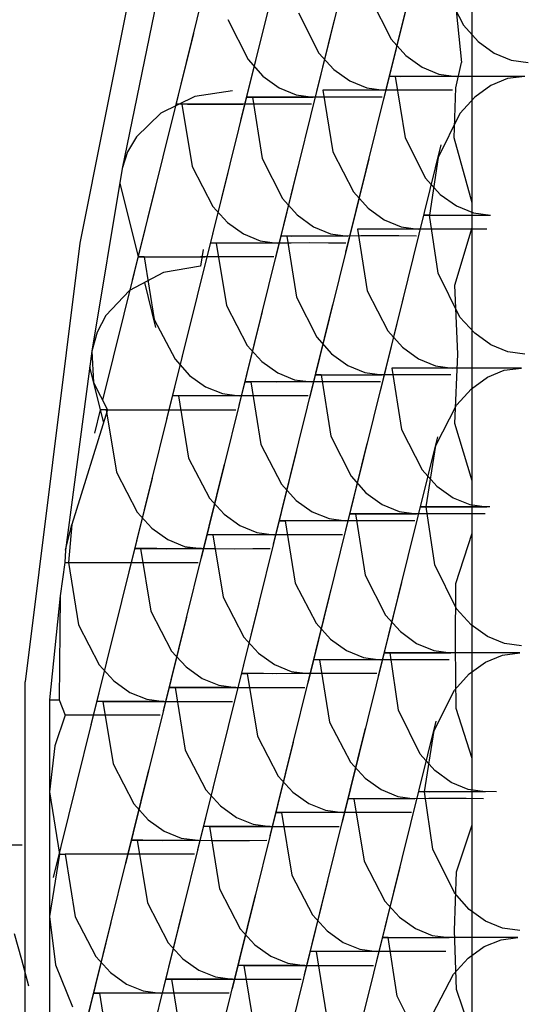
# Model space of a CAD drawing. Extents: x -231 to 38, y -57 to 170.
# Drawn here: x -121 to -121, y 52 to 52 of the extents above; entities that cross this region are included whole.
import ezdxf

# ---------------------------------------------------------------- set-up
doc = ezdxf.new("R2010")
doc.units = 0
doc.header["$MEASUREMENT"] = 0
doc.layers.add('TFR-TRI', color=7, linetype='CONTINUOUS')

msp = doc.modelspace()

# ---------------------------------------------------------------- linework, layer by layer
at = {"layer": 'TFR-TRI', "color": 3, "linetype": 'CONTINUOUS'}
for p, q in [((-120.6237, 52.01078), (-120.63589, 51.96145)), ((-120.68141, 52.00923), (-120.69668, 51.93266)), ((-120.63815, 52.00801), (-120.65036, 51.95867)), ((-120.66673, 52.00385), (-120.6786, 51.95582)), ((-120.65261, 52.00521), (-120.66449, 51.95724)), ((-120.6181, 51.94071), (-120.6181, 51.9967)), ((-120.62399, 51.98435), (-120.61987, 51.9763)), ((-120.62179, 51.98348), (-120.62024, 51.96887)), ((-120.68133, 51.98107), (-120.68818, 51.94758)), ((-120.63127, 51.98016), (-120.64347, 51.93083)), ((-120.63845, 51.98158), (-120.63433, 51.97352)), ((-120.65292, 51.97878), (-120.6488, 51.97073)), ((-120.65983, 51.97601), (-120.67172, 51.92797)), ((-120.66706, 51.97747), (-120.66299, 51.96945)), ((-120.64573, 51.97738), (-120.65759, 51.92941)), ((-120.61987, 51.9763), (-120.61694, 51.97303)), ((-120.67395, 51.97463), (-120.68618, 51.9252)), ((-120.63433, 51.97352), (-120.6314, 51.97025)), ((-120.61694, 51.97303), (-120.6137, 51.97071)), ((-120.6488, 51.97073), (-120.64585, 51.96746)), ((-120.6314, 51.97025), (-120.62817, 51.96792)), ((-120.6137, 51.97071), (-120.61032, 51.96932)), ((-120.66299, 51.96945), (-120.66005, 51.96614)), ((-120.62141, 51.9638), (-120.62024, 51.96887)), ((-120.61032, 51.96932), (-120.6069, 51.96887)), ((-120.66005, 51.96614), (-120.6568, 51.96377)), ((-120.64585, 51.96746), (-120.64262, 51.96514)), ((-120.63354, 51.96607), (-120.63461, 51.96609)), ((-120.63461, 51.96609), (-120.63249, 51.96607)), ((-120.63354, 51.96607), (-120.63157, 51.95373)), ((-120.62852, 51.96606), (-120.63354, 51.96607)), ((-120.63249, 51.96607), (-120.63035, 51.96609)), ((-120.63035, 51.96609), (-120.6277, 51.96609)), ((-120.6224, 51.96607), (-120.62852, 51.96606)), ((-120.62817, 51.96792), (-120.62478, 51.96653)), ((-120.6277, 51.96609), (-120.62466, 51.96609)), ((-120.62478, 51.96653), (-120.62136, 51.96607)), ((-120.62466, 51.96609), (-120.62136, 51.96607)), ((-120.61863, 51.96607), (-120.6224, 51.96607)), ((-120.61486, 51.96607), (-120.61863, 51.96607)), ((-120.61116, 51.96607), (-120.61486, 51.96607)), ((-120.60759, 51.96607), (-120.61116, 51.96607)), ((-120.60759, 51.96607), (-120.61103, 51.96562)), ((-120.64262, 51.96514), (-120.63923, 51.96375)), ((-120.61441, 51.96424), (-120.61761, 51.96192)), ((-120.61103, 51.96562), (-120.61441, 51.96424)), ((-120.66609, 51.96319), (-120.67364, 51.96202)), ((-120.6568, 51.96377), (-120.65338, 51.96237)), ((-120.65338, 51.96237), (-120.64993, 51.96191)), ((-120.64801, 51.9633), (-120.64602, 51.95095)), ((-120.64299, 51.96328), (-120.64801, 51.9633)), ((-120.63687, 51.9633), (-120.64299, 51.96328)), ((-120.63923, 51.96375), (-120.63581, 51.9633)), ((-120.63308, 51.9633), (-120.63687, 51.9633)), ((-120.62931, 51.9633), (-120.63308, 51.9633)), ((-120.62561, 51.9633), (-120.62931, 51.9633)), ((-120.62205, 51.9633), (-120.62561, 51.9633)), ((-120.62176, 51.95378), (-120.62141, 51.9638)), ((-120.67364, 51.96202), (-120.68046, 51.95869)), ((-120.67624, 51.9605), (-120.67729, 51.96054)), ((-120.67729, 51.96054), (-120.67514, 51.9605)), ((-120.67624, 51.9605), (-120.67421, 51.94798)), ((-120.67111, 51.96049), (-120.67624, 51.9605)), ((-120.67514, 51.9605), (-120.673, 51.96052)), ((-120.673, 51.96052), (-120.67036, 51.96052)), ((-120.66497, 51.9605), (-120.67111, 51.96049)), ((-120.67036, 51.96052), (-120.66732, 51.96052)), ((-120.66732, 51.96052), (-120.66404, 51.9605)), ((-120.66125, 51.96052), (-120.66497, 51.9605)), ((-120.66212, 51.96191), (-120.6632, 51.96192)), ((-120.6632, 51.96192), (-120.66113, 51.96191)), ((-120.66212, 51.96191), (-120.66017, 51.94964)), ((-120.65713, 51.96189), (-120.66212, 51.96191)), ((-120.65748, 51.96052), (-120.66125, 51.96052)), ((-120.66113, 51.96191), (-120.65899, 51.96191)), ((-120.65899, 51.96191), (-120.65632, 51.96192)), ((-120.65377, 51.96052), (-120.65748, 51.96052)), ((-120.65109, 51.96191), (-120.65713, 51.96189)), ((-120.65632, 51.96192), (-120.65326, 51.96191)), ((-120.65028, 51.9605), (-120.65377, 51.96052)), ((-120.65326, 51.96191), (-120.64994, 51.96191)), ((-120.64732, 51.96191), (-120.65109, 51.96191)), ((-120.64347, 51.96192), (-120.64732, 51.96191)), ((-120.63972, 51.96191), (-120.64347, 51.96192)), ((-120.63617, 51.96191), (-120.63972, 51.96191)), ((-120.61761, 51.96192), (-120.62057, 51.95863)), ((-120.68046, 51.95869), (-120.68536, 51.95394)), ((-120.62057, 51.95863), (-120.62494, 51.94984)), ((-120.68536, 51.95394), (-120.68713, 51.95094)), ((-120.62439, 51.95233), (-120.63658, 51.90299)), ((-120.63157, 51.95373), (-120.62745, 51.94567)), ((-120.6181, 51.94071), (-120.62176, 51.95378)), ((-120.68713, 51.95094), (-120.68818, 51.94758)), ((-120.64602, 51.95095), (-120.64192, 51.9429)), ((-120.66017, 51.94964), (-120.65611, 51.94161)), ((-120.63884, 51.94953), (-120.65071, 51.90156)), ((-120.62494, 51.94984), (-120.62666, 51.93824)), ((-120.68818, 51.94758), (-120.69429, 51.91099)), ((-120.66706, 51.9468), (-120.67929, 51.89736)), ((-120.67421, 51.94798), (-120.67006, 51.93998)), ((-120.65295, 51.94818), (-120.66484, 51.90014)), ((-120.68867, 51.94467), (-120.68502, 51.9299)), ((-120.62745, 51.94567), (-120.62451, 51.94241)), ((-120.68153, 51.94401), (-120.69212, 51.90119)), ((-120.64192, 51.9429), (-120.63897, 51.93963)), ((-120.62451, 51.94241), (-120.62129, 51.94009)), ((-120.65611, 51.94161), (-120.65316, 51.9383)), ((-120.6181, 51.93577), (-120.6181, 51.94071)), ((-120.67006, 51.93998), (-120.66713, 51.93678)), ((-120.63897, 51.93963), (-120.63574, 51.9373)), ((-120.62129, 51.94009), (-120.61789, 51.9387)), ((-120.61789, 51.9387), (-120.61447, 51.93824)), ((-120.66713, 51.93678), (-120.66392, 51.93449)), ((-120.65316, 51.9383), (-120.6499, 51.93594)), ((-120.63574, 51.9373), (-120.63235, 51.93591)), ((-120.62666, 51.93824), (-120.62773, 51.93826)), ((-120.62773, 51.93826), (-120.62561, 51.93824)), ((-120.62492, 51.92663), (-120.62666, 51.93824)), ((-120.62561, 51.93824), (-120.62347, 51.93824)), ((-120.62347, 51.93824), (-120.62082, 51.93826)), ((-120.62082, 51.93826), (-120.61778, 51.93824)), ((-120.61778, 51.93824), (-120.61448, 51.93824)), ((-120.66392, 51.93449), (-120.66056, 51.93313)), ((-120.6499, 51.93594), (-120.6465, 51.93453)), ((-120.6465, 51.93453), (-120.64305, 51.93406)), ((-120.64112, 51.93545), (-120.63914, 51.92311)), ((-120.63609, 51.93545), (-120.64112, 51.93545)), ((-120.62999, 51.93545), (-120.63609, 51.93545)), ((-120.63235, 51.93591), (-120.62893, 51.93545)), ((-120.6262, 51.93545), (-120.62999, 51.93545)), ((-120.62243, 51.93545), (-120.6262, 51.93545)), ((-120.61872, 51.93545), (-120.62243, 51.93545)), ((-120.62159, 51.92419), (-120.6181, 51.93577)), ((-120.61517, 51.93545), (-120.61872, 51.93545)), ((-120.6181, 51.88503), (-120.6181, 51.93577)), ((-120.69668, 51.93266), (-120.70761, 51.84475)), ((-120.66824, 51.93267), (-120.67042, 51.93269)), ((-120.67042, 51.93269), (-120.66935, 51.93267)), ((-120.66935, 51.93267), (-120.66731, 51.92015)), ((-120.66421, 51.93266), (-120.66935, 51.93267)), ((-120.66612, 51.93267), (-120.66824, 51.93267)), ((-120.66348, 51.93266), (-120.66612, 51.93267)), ((-120.65809, 51.93267), (-120.66421, 51.93266)), ((-120.66044, 51.93267), (-120.66348, 51.93266)), ((-120.66056, 51.93313), (-120.65716, 51.93267)), ((-120.65716, 51.93267), (-120.66044, 51.93267)), ((-120.65437, 51.93267), (-120.65809, 51.93267)), ((-120.65524, 51.93406), (-120.65631, 51.93408)), ((-120.65631, 51.93408), (-120.65425, 51.93406)), ((-120.65524, 51.93406), (-120.65329, 51.92181)), ((-120.65025, 51.93405), (-120.65524, 51.93406)), ((-120.6506, 51.93269), (-120.65437, 51.93267)), ((-120.65425, 51.93406), (-120.65211, 51.93408)), ((-120.65211, 51.93408), (-120.64944, 51.93408)), ((-120.64689, 51.93267), (-120.6506, 51.93269)), ((-120.64419, 51.93406), (-120.65025, 51.93405)), ((-120.64944, 51.93408), (-120.64637, 51.93408)), ((-120.6434, 51.93267), (-120.64689, 51.93267)), ((-120.64637, 51.93408), (-120.64305, 51.93406)), ((-120.64042, 51.93408), (-120.64419, 51.93406)), ((-120.63659, 51.93408), (-120.64042, 51.93408)), ((-120.63284, 51.93408), (-120.63659, 51.93408)), ((-120.62928, 51.93406), (-120.63284, 51.93408)), ((-120.67198, 51.93134), (-120.67254, 51.92802)), ((-120.68382, 51.9299), (-120.68486, 51.92991)), ((-120.68486, 51.92991), (-120.6827, 51.9299)), ((-120.68382, 51.9299), (-120.68177, 51.91735)), ((-120.67868, 51.92986), (-120.68382, 51.9299)), ((-120.6827, 51.9299), (-120.68057, 51.9299)), ((-120.68057, 51.9299), (-120.67793, 51.9299)), ((-120.67254, 51.9299), (-120.67868, 51.92986)), ((-120.67793, 51.9299), (-120.67491, 51.9299)), ((-120.67491, 51.9299), (-120.67163, 51.9299)), ((-120.66883, 51.9299), (-120.67254, 51.9299)), ((-120.66505, 51.9299), (-120.66883, 51.9299)), ((-120.66136, 51.9299), (-120.66505, 51.9299)), ((-120.65785, 51.9299), (-120.66136, 51.9299)), ((-120.67993, 51.92678), (-120.68675, 51.92317)), ((-120.67254, 51.92802), (-120.67993, 51.92678)), ((-120.62057, 51.91784), (-120.62492, 51.92663)), ((-120.68374, 51.92475), (-120.68153, 51.91577)), ((-120.68675, 51.92317), (-120.69146, 51.91815)), ((-120.63914, 51.92311), (-120.63502, 51.91505)), ((-120.62097, 51.91039), (-120.62159, 51.92419)), ((-120.65329, 51.92181), (-120.64923, 51.91378)), ((-120.63195, 51.9217), (-120.64383, 51.87373)), ((-120.66018, 51.91895), (-120.67241, 51.86952)), ((-120.66731, 51.92015), (-120.66317, 51.91215)), ((-120.64607, 51.92034), (-120.65794, 51.87231)), ((-120.69146, 51.91815), (-120.69323, 51.9148)), ((-120.68177, 51.91735), (-120.67762, 51.90936)), ((-120.61763, 51.91458), (-120.62057, 51.91784)), ((-120.69323, 51.9148), (-120.69429, 51.91099)), ((-120.67463, 51.91618), (-120.68687, 51.86674)), ((-120.63502, 51.91505), (-120.63209, 51.9118)), ((-120.64923, 51.91378), (-120.64627, 51.91046)), ((-120.61439, 51.91224), (-120.61763, 51.91458)), ((-120.69429, 51.91099), (-120.69957, 51.87112)), ((-120.69429, 51.91099), (-120.69394, 51.9047)), ((-120.66317, 51.91215), (-120.66024, 51.90895)), ((-120.63209, 51.9118), (-120.62886, 51.90946)), ((-120.611, 51.91085), (-120.61439, 51.91224)), ((-120.60759, 51.91039), (-120.611, 51.91085)), ((-120.67762, 51.90936), (-120.67471, 51.90615)), ((-120.66024, 51.90895), (-120.65704, 51.90666)), ((-120.64627, 51.91046), (-120.64302, 51.90811)), ((-120.62886, 51.90946), (-120.62547, 51.90808)), ((-120.62158, 51.89648), (-120.62097, 51.91039)), ((-120.69471, 51.90782), (-120.69194, 51.89662)), ((-120.64302, 51.90811), (-120.6396, 51.90669)), ((-120.63424, 51.90762), (-120.63226, 51.89527)), ((-120.62921, 51.9076), (-120.63424, 51.90762)), ((-120.62309, 51.90762), (-120.62921, 51.9076)), ((-120.62547, 51.90808), (-120.62205, 51.90762)), ((-120.61932, 51.90762), (-120.62309, 51.90762)), ((-120.61555, 51.90762), (-120.61932, 51.90762)), ((-120.61184, 51.90762), (-120.61555, 51.90762)), ((-120.61509, 51.90577), (-120.61172, 51.90716)), ((-120.60827, 51.90762), (-120.61184, 51.90762)), ((-120.61172, 51.90716), (-120.60827, 51.90762)), ((-120.67471, 51.90615), (-120.67149, 51.90386)), ((-120.66136, 51.90484), (-120.66354, 51.90486)), ((-120.66354, 51.90486), (-120.66247, 51.90484)), ((-120.66247, 51.90484), (-120.66043, 51.8923)), ((-120.65733, 51.90481), (-120.66247, 51.90484)), ((-120.65924, 51.90483), (-120.66136, 51.90484)), ((-120.65658, 51.90483), (-120.65924, 51.90483)), ((-120.65121, 51.90484), (-120.65733, 51.90481)), ((-120.65704, 51.90666), (-120.65367, 51.90528)), ((-120.65356, 51.90483), (-120.65658, 51.90483)), ((-120.65367, 51.90528), (-120.65028, 51.90484)), ((-120.65028, 51.90484), (-120.65356, 51.90483)), ((-120.64749, 51.90484), (-120.65121, 51.90484)), ((-120.64836, 51.90623), (-120.64943, 51.90624)), ((-120.64943, 51.90624), (-120.64737, 51.90623)), ((-120.64836, 51.90623), (-120.6464, 51.89396)), ((-120.64337, 51.90621), (-120.64836, 51.90623)), ((-120.6437, 51.90484), (-120.64749, 51.90484)), ((-120.64737, 51.90623), (-120.64523, 51.90623)), ((-120.64523, 51.90623), (-120.64256, 51.90624)), ((-120.64001, 51.90484), (-120.6437, 51.90484)), ((-120.63731, 51.90623), (-120.64337, 51.90621)), ((-120.64256, 51.90624), (-120.63949, 51.90623)), ((-120.6365, 51.90484), (-120.64001, 51.90484)), ((-120.6396, 51.90669), (-120.63617, 51.90623)), ((-120.63949, 51.90623), (-120.63617, 51.90623)), ((-120.63354, 51.90623), (-120.63731, 51.90623)), ((-120.62971, 51.90624), (-120.63354, 51.90623)), ((-120.62594, 51.90623), (-120.62971, 51.90624)), ((-120.62239, 51.90623), (-120.62594, 51.90623)), ((-120.6183, 51.90347), (-120.61509, 51.90577)), ((-120.69394, 51.9047), (-120.69111, 51.89927)), ((-120.67149, 51.90386), (-120.66813, 51.90251)), ((-120.62126, 51.90017), (-120.6183, 51.90347)), ((-120.67582, 51.90205), (-120.67799, 51.90208)), ((-120.67799, 51.90208), (-120.67692, 51.90205)), ((-120.67692, 51.90205), (-120.67489, 51.88952)), ((-120.67179, 51.90203), (-120.67692, 51.90205)), ((-120.67369, 51.90205), (-120.67582, 51.90205)), ((-120.67105, 51.90203), (-120.67369, 51.90205)), ((-120.66566, 51.90205), (-120.67179, 51.90203)), ((-120.66803, 51.90205), (-120.67105, 51.90203)), ((-120.66813, 51.90251), (-120.66475, 51.90205)), ((-120.66475, 51.90205), (-120.66803, 51.90205)), ((-120.66195, 51.90206), (-120.66566, 51.90205)), ((-120.65817, 51.90206), (-120.66195, 51.90206)), ((-120.65448, 51.90206), (-120.65817, 51.90206)), ((-120.65097, 51.90205), (-120.65448, 51.90206)), ((-120.69111, 51.89927), (-120.69824, 51.87626)), ((-120.69259, 51.89927), (-120.69375, 51.89457)), ((-120.69111, 51.89927), (-120.69256, 51.89929)), ((-120.69256, 51.89929), (-120.69139, 51.89927)), ((-120.69139, 51.89927), (-120.68624, 51.89924)), ((-120.69139, 51.89927), (-120.68934, 51.88673)), ((-120.68624, 51.89924), (-120.68013, 51.89927)), ((-120.68013, 51.89927), (-120.6764, 51.89926)), ((-120.6764, 51.89926), (-120.67263, 51.89926)), ((-120.67263, 51.89926), (-120.66893, 51.89926)), ((-120.66893, 51.89926), (-120.66543, 51.89927)), ((-120.62538, 51.89211), (-120.62126, 51.90017)), ((-120.63226, 51.89527), (-120.62814, 51.88722)), ((-120.6181, 51.88503), (-120.62158, 51.89648)), ((-120.6464, 51.89396), (-120.64233, 51.88593)), ((-120.62507, 51.89385), (-120.63694, 51.84588)), ((-120.65329, 51.89112), (-120.66552, 51.84168)), ((-120.66043, 51.8923), (-120.65628, 51.88432)), ((-120.63919, 51.8925), (-120.65106, 51.84446)), ((-120.62735, 51.87979), (-120.62538, 51.89211)), ((-120.67489, 51.88952), (-120.67074, 51.88153)), ((-120.66775, 51.88833), (-120.67997, 51.83889)), ((-120.62814, 51.88722), (-120.62519, 51.88395)), ((-120.68222, 51.88555), (-120.69444, 51.83611)), ((-120.68934, 51.88673), (-120.68521, 51.87875)), ((-120.64233, 51.88593), (-120.63939, 51.88262)), ((-120.65628, 51.88432), (-120.65336, 51.8811)), ((-120.62519, 51.88395), (-120.62197, 51.88162)), ((-120.6181, 51.87452), (-120.6181, 51.88503)), ((-120.67074, 51.88153), (-120.66781, 51.87832)), ((-120.63939, 51.88262), (-120.63614, 51.88026)), ((-120.62197, 51.88162), (-120.61859, 51.88024)), ((-120.65336, 51.8811), (-120.65016, 51.87881)), ((-120.63614, 51.88026), (-120.63272, 51.87885)), ((-120.62735, 51.87979), (-120.62841, 51.8798)), ((-120.62841, 51.8798), (-120.62629, 51.87979)), ((-120.62561, 51.86816), (-120.62735, 51.87979)), ((-120.62208, 51.87979), (-120.62735, 51.87979)), ((-120.62629, 51.87979), (-120.62416, 51.87979)), ((-120.62416, 51.87979), (-120.6215, 51.87979)), ((-120.61457, 51.87979), (-120.62208, 51.87979)), ((-120.6215, 51.87979), (-120.61847, 51.87979)), ((-120.61859, 51.88024), (-120.61517, 51.87979)), ((-120.61847, 51.87979), (-120.61517, 51.87979)), ((-120.68521, 51.87875), (-120.68228, 51.87553)), ((-120.66781, 51.87832), (-120.66461, 51.87603)), ((-120.65016, 51.87881), (-120.64679, 51.87745)), ((-120.64679, 51.87745), (-120.6434, 51.87699)), ((-120.64146, 51.87838), (-120.64254, 51.8784)), ((-120.64254, 51.8784), (-120.64047, 51.87838)), ((-120.64146, 51.87838), (-120.63952, 51.86613)), ((-120.63649, 51.87837), (-120.64146, 51.87838)), ((-120.64047, 51.87838), (-120.63833, 51.8784)), ((-120.63833, 51.8784), (-120.63566, 51.8784)), ((-120.63043, 51.87838), (-120.63649, 51.87837)), ((-120.63566, 51.8784), (-120.63261, 51.8784)), ((-120.63272, 51.87885), (-120.62928, 51.87838)), ((-120.63261, 51.8784), (-120.62928, 51.87838)), ((-120.62666, 51.8784), (-120.63043, 51.87838)), ((-120.62281, 51.8784), (-120.62666, 51.8784)), ((-120.61906, 51.8784), (-120.62281, 51.8784)), ((-120.61551, 51.87838), (-120.61906, 51.8784)), ((-120.69957, 51.87112), (-120.69824, 51.87626)), ((-120.69824, 51.87626), (-120.69896, 51.86865)), ((-120.68228, 51.87553), (-120.67907, 51.87324)), ((-120.66461, 51.87603), (-120.66125, 51.87466)), ((-120.65448, 51.87699), (-120.65664, 51.87702)), ((-120.65664, 51.87702), (-120.65557, 51.87699)), ((-120.65557, 51.87699), (-120.65355, 51.86447)), ((-120.65045, 51.87698), (-120.65557, 51.87699)), ((-120.65234, 51.87699), (-120.65448, 51.87699)), ((-120.6497, 51.87698), (-120.65234, 51.87699)), ((-120.64431, 51.87699), (-120.65045, 51.87698)), ((-120.64668, 51.87699), (-120.6497, 51.87698)), ((-120.6434, 51.87699), (-120.64668, 51.87699)), ((-120.64061, 51.87701), (-120.64431, 51.87699)), ((-120.63682, 51.87701), (-120.64061, 51.87701)), ((-120.63313, 51.87701), (-120.63682, 51.87701)), ((-120.62962, 51.87699), (-120.63313, 51.87701)), ((-120.67907, 51.87324), (-120.6757, 51.87188)), ((-120.66893, 51.87422), (-120.67111, 51.87423)), ((-120.67111, 51.87423), (-120.67004, 51.87422)), ((-120.67004, 51.87422), (-120.668, 51.86167)), ((-120.66491, 51.87419), (-120.67004, 51.87422)), ((-120.66681, 51.8742), (-120.66893, 51.87422)), ((-120.66417, 51.8742), (-120.66681, 51.8742)), ((-120.65878, 51.87422), (-120.66491, 51.87419)), ((-120.66113, 51.8742), (-120.66417, 51.8742)), ((-120.66125, 51.87466), (-120.65785, 51.87422)), ((-120.65785, 51.87422), (-120.66113, 51.8742)), ((-120.65506, 51.87422), (-120.65878, 51.87422)), ((-120.65129, 51.87422), (-120.65506, 51.87422)), ((-120.64758, 51.87422), (-120.65129, 51.87422)), ((-120.64408, 51.87422), (-120.64758, 51.87422)), ((-120.62138, 51.86444), (-120.6181, 51.87452)), ((-120.6181, 51.82936), (-120.6181, 51.87452)), ((-120.68339, 51.87142), (-120.68557, 51.87145)), ((-120.68557, 51.87145), (-120.68451, 51.87142)), ((-120.68451, 51.87142), (-120.67935, 51.87139)), ((-120.68451, 51.87142), (-120.68246, 51.8589)), ((-120.68127, 51.87142), (-120.68339, 51.87142)), ((-120.67862, 51.87141), (-120.68127, 51.87142)), ((-120.67935, 51.87139), (-120.67324, 51.87142)), ((-120.67559, 51.87142), (-120.67862, 51.87141)), ((-120.6757, 51.87188), (-120.67231, 51.87142)), ((-120.67231, 51.87142), (-120.67559, 51.87142)), ((-120.67324, 51.87142), (-120.66952, 51.87142)), ((-120.66952, 51.87142), (-120.66575, 51.87141)), ((-120.66575, 51.87141), (-120.66204, 51.87142)), ((-120.66204, 51.87142), (-120.65855, 51.87142)), ((-120.69957, 51.87112), (-120.69969, 51.86866)), ((-120.69969, 51.86863), (-120.7006, 51.86199)), ((-120.69969, 51.86863), (-120.69896, 51.86865)), ((-120.69896, 51.86865), (-120.69381, 51.86862)), ((-120.69896, 51.86865), (-120.69693, 51.85612)), ((-120.69381, 51.86862), (-120.68769, 51.86865)), ((-120.68769, 51.86865), (-120.68399, 51.86863)), ((-120.68399, 51.86863), (-120.6802, 51.86863)), ((-120.6802, 51.86863), (-120.67651, 51.86863)), ((-120.67651, 51.86863), (-120.673, 51.86865)), ((-120.62126, 51.85937), (-120.62561, 51.86816)), ((-120.63952, 51.86613), (-120.63545, 51.8581)), ((-120.65355, 51.86447), (-120.64939, 51.85647)), ((-120.63229, 51.86466), (-120.64418, 51.81663)), ((-120.62149, 51.85194), (-120.62138, 51.86444)), ((-120.7006, 51.86199), (-120.70274, 51.84114)), ((-120.7006, 51.86199), (-120.7008, 51.84114)), ((-120.668, 51.86167), (-120.66386, 51.85369)), ((-120.6464, 51.86328), (-120.65864, 51.81384)), ((-120.66087, 51.8605), (-120.67309, 51.81106)), ((-120.67532, 51.85771), (-120.68756, 51.80827)), ((-120.68246, 51.8589), (-120.67831, 51.8509)), ((-120.63545, 51.8581), (-120.6325, 51.85479)), ((-120.61831, 51.85612), (-120.62126, 51.85937)), ((-120.69693, 51.85612), (-120.69278, 51.84812)), ((-120.64939, 51.85647), (-120.64648, 51.85327)), ((-120.61508, 51.85378), (-120.61831, 51.85612)), ((-120.68979, 51.85493), (-120.70201, 51.80549)), ((-120.66386, 51.85369), (-120.66093, 51.85047)), ((-120.6325, 51.85479), (-120.62925, 51.85243)), ((-120.61169, 51.8524), (-120.61508, 51.85378)), ((-120.64648, 51.85327), (-120.64326, 51.85098)), ((-120.62925, 51.85243), (-120.62584, 51.85101)), ((-120.62136, 51.83938), (-120.62149, 51.85194)), ((-120.60827, 51.85194), (-120.61169, 51.8524)), ((-120.67831, 51.8509), (-120.6754, 51.8477)), ((-120.66093, 51.85047), (-120.65773, 51.84818)), ((-120.64326, 51.85098), (-120.6399, 51.8496)), ((-120.6399, 51.8496), (-120.63652, 51.84916)), ((-120.63458, 51.85055), (-120.63566, 51.85056)), ((-120.63566, 51.85056), (-120.63359, 51.85055)), ((-120.63287, 51.83904), (-120.63458, 51.85055)), ((-120.62959, 51.85053), (-120.63458, 51.85055)), ((-120.63359, 51.85055), (-120.63145, 51.85055)), ((-120.63145, 51.85055), (-120.62878, 51.85056)), ((-120.62355, 51.85055), (-120.62959, 51.85053)), ((-120.62878, 51.85056), (-120.62571, 51.85055)), ((-120.62584, 51.85101), (-120.62239, 51.85055)), ((-120.62571, 51.85055), (-120.6224, 51.85055)), ((-120.61978, 51.85055), (-120.62355, 51.85055)), ((-120.61593, 51.85056), (-120.61978, 51.85055)), ((-120.61218, 51.85055), (-120.61593, 51.85056)), ((-120.61546, 51.84867), (-120.61206, 51.85009)), ((-120.60862, 51.85055), (-120.61218, 51.85055)), ((-120.61206, 51.85009), (-120.60862, 51.85055)), ((-120.69278, 51.84812), (-120.68985, 51.84492)), ((-120.6754, 51.8477), (-120.67219, 51.84541)), ((-120.65773, 51.84818), (-120.65435, 51.84683)), ((-120.64759, 51.84916), (-120.64976, 51.84918)), ((-120.64976, 51.84918), (-120.64869, 51.84916)), ((-120.64869, 51.84916), (-120.64666, 51.83662)), ((-120.64357, 51.84913), (-120.64869, 51.84916)), ((-120.64546, 51.84915), (-120.64759, 51.84916)), ((-120.64282, 51.84915), (-120.64546, 51.84915)), ((-120.63743, 51.84916), (-120.64357, 51.84913)), ((-120.6398, 51.84915), (-120.64282, 51.84915)), ((-120.63652, 51.84916), (-120.6398, 51.84915)), ((-120.63371, 51.84916), (-120.63743, 51.84916)), ((-120.62994, 51.84916), (-120.63371, 51.84916)), ((-120.62623, 51.84916), (-120.62994, 51.84916)), ((-120.62274, 51.84916), (-120.62623, 51.84916)), ((-120.61871, 51.84632), (-120.61546, 51.84867)), ((-120.66204, 51.84637), (-120.66423, 51.8464)), ((-120.66423, 51.8464), (-120.66316, 51.84637)), ((-120.66316, 51.84637), (-120.66111, 51.83384)), ((-120.65802, 51.84635), (-120.66316, 51.84637)), ((-120.65992, 51.84637), (-120.66204, 51.84637)), ((-120.65727, 51.84635), (-120.65992, 51.84637)), ((-120.6519, 51.84637), (-120.65802, 51.84635)), ((-120.65425, 51.84637), (-120.65727, 51.84635)), ((-120.65435, 51.84683), (-120.65097, 51.84637)), ((-120.65097, 51.84637), (-120.65425, 51.84637)), ((-120.64817, 51.84638), (-120.6519, 51.84637)), ((-120.64441, 51.84638), (-120.64817, 51.84638)), ((-120.6407, 51.84638), (-120.64441, 51.84638)), ((-120.6372, 51.84637), (-120.6407, 51.84638)), ((-120.62167, 51.84303), (-120.61871, 51.84632)), ((-120.70761, 51.5195), (-120.70761, 51.84475)), ((-120.68985, 51.84492), (-120.68664, 51.84262)), ((-120.67219, 51.84541), (-120.66882, 51.84403)), ((-120.66882, 51.84403), (-120.66543, 51.84359)), ((-120.68664, 51.84262), (-120.68328, 51.84126)), ((-120.67651, 51.84359), (-120.67868, 51.84361)), ((-120.67868, 51.84361), (-120.67761, 51.84359)), ((-120.67761, 51.84359), (-120.67247, 51.84356)), ((-120.67761, 51.84359), (-120.67558, 51.83105)), ((-120.67437, 51.84358), (-120.67651, 51.84359)), ((-120.67173, 51.84358), (-120.67437, 51.84358)), ((-120.67247, 51.84356), (-120.66635, 51.84359)), ((-120.66871, 51.84358), (-120.67173, 51.84358)), ((-120.66543, 51.84359), (-120.66871, 51.84358)), ((-120.66635, 51.84359), (-120.66264, 51.84358)), ((-120.66264, 51.84358), (-120.65886, 51.84358)), ((-120.65886, 51.84358), (-120.65516, 51.84358)), ((-120.65516, 51.84358), (-120.65165, 51.84359)), ((-120.62574, 51.83499), (-120.62167, 51.84303)), ((-120.70274, 51.84114), (-120.7008, 51.84114)), ((-120.70274, 51.84114), (-120.70274, 51.82269)), ((-120.7008, 51.84114), (-120.6996, 51.83802)), ((-120.69096, 51.8408), (-120.69314, 51.84083)), ((-120.69314, 51.84083), (-120.69207, 51.8408)), ((-120.69207, 51.8408), (-120.68693, 51.84077)), ((-120.69207, 51.8408), (-120.69003, 51.82827)), ((-120.68884, 51.8408), (-120.69096, 51.8408)), ((-120.6862, 51.84078), (-120.68884, 51.8408)), ((-120.68693, 51.84077), (-120.68081, 51.8408)), ((-120.68316, 51.8408), (-120.6862, 51.84078)), ((-120.68328, 51.84126), (-120.67988, 51.8408)), ((-120.67988, 51.8408), (-120.68316, 51.8408)), ((-120.68081, 51.8408), (-120.67709, 51.8408)), ((-120.67709, 51.8408), (-120.67332, 51.84078)), ((-120.67332, 51.84078), (-120.66961, 51.8408)), ((-120.66961, 51.8408), (-120.66612, 51.8408)), ((-120.6996, 51.83802), (-120.70166, 51.83192)), ((-120.69499, 51.83802), (-120.6996, 51.83802)), ((-120.69026, 51.83802), (-120.69499, 51.83802)), ((-120.6853, 51.83802), (-120.69026, 51.83802)), ((-120.68057, 51.83802), (-120.6853, 51.83802)), ((-120.62857, 51.83026), (-120.63287, 51.83904)), ((-120.6181, 51.82936), (-120.62136, 51.83938)), ((-120.64666, 51.83662), (-120.64251, 51.82864)), ((-120.62541, 51.83682), (-120.63729, 51.78878)), ((-120.66111, 51.83384), (-120.65696, 51.82585)), ((-120.63952, 51.83544), (-120.65174, 51.78601)), ((-120.6277, 51.8227), (-120.62574, 51.83499)), ((-120.70166, 51.83192), (-120.70274, 51.82269)), ((-120.65399, 51.83265), (-120.66621, 51.78321)), ((-120.66844, 51.82987), (-120.68068, 51.78044)), ((-120.67558, 51.83105), (-120.67143, 51.82307)), ((-120.62561, 51.82694), (-120.62857, 51.83026)), ((-120.69003, 51.82827), (-120.68589, 51.82028)), ((-120.64251, 51.82864), (-120.63958, 51.82542)), ((-120.6181, 51.81606), (-120.6181, 51.82936)), ((-120.6829, 51.8271), (-120.69513, 51.77764)), ((-120.62236, 51.82458), (-120.62561, 51.82694)), ((-120.65696, 51.82585), (-120.65405, 51.82264)), ((-120.63958, 51.82542), (-120.63638, 51.82313)), ((-120.61894, 51.82318), (-120.62236, 51.82458)), ((-120.70274, 51.82269), (-120.70071, 51.81017)), ((-120.70274, 51.82269), (-120.70274, 51.79768)), ((-120.67143, 51.82307), (-120.66851, 51.81986)), ((-120.65405, 51.82264), (-120.65084, 51.82035)), ((-120.63638, 51.82313), (-120.63302, 51.82177)), ((-120.6277, 51.8227), (-120.62877, 51.82272)), ((-120.62877, 51.82272), (-120.62671, 51.8227)), ((-120.62599, 51.81121), (-120.6277, 51.8227)), ((-120.62176, 51.8227), (-120.6277, 51.8227)), ((-120.62671, 51.8227), (-120.62457, 51.82272)), ((-120.62457, 51.82272), (-120.6219, 51.82272)), ((-120.6219, 51.82272), (-120.61883, 51.82272)), ((-120.61757, 51.82272), (-120.62176, 51.8227)), ((-120.61551, 51.8227), (-120.61894, 51.82318)), ((-120.61883, 51.82272), (-120.61551, 51.8227)), ((-120.61323, 51.8227), (-120.61757, 51.82272)), ((-120.68589, 51.82028), (-120.68296, 51.81707)), ((-120.65084, 51.82035), (-120.64747, 51.81898)), ((-120.6407, 51.82131), (-120.64288, 51.82134)), ((-120.64288, 51.82134), (-120.64181, 51.82131)), ((-120.64181, 51.82131), (-120.63977, 51.80879)), ((-120.63667, 51.8213), (-120.64181, 51.82131)), ((-120.63858, 51.82131), (-120.6407, 51.82131)), ((-120.63594, 51.8213), (-120.63858, 51.82131)), ((-120.63055, 51.82131), (-120.63667, 51.8213)), ((-120.6329, 51.82131), (-120.63594, 51.8213)), ((-120.63302, 51.82177), (-120.62962, 51.82131)), ((-120.62962, 51.82131), (-120.6329, 51.82131)), ((-120.62683, 51.82133), (-120.63055, 51.82131)), ((-120.62306, 51.82133), (-120.62683, 51.82133)), ((-120.61935, 51.82133), (-120.62306, 51.82133)), ((-120.61586, 51.82131), (-120.61935, 51.82133)), ((-120.66851, 51.81986), (-120.66529, 51.81756)), ((-120.65516, 51.81854), (-120.65733, 51.81855)), ((-120.65733, 51.81855), (-120.65628, 51.81854)), ((-120.65628, 51.81854), (-120.65423, 51.80599)), ((-120.65113, 51.81851), (-120.65628, 51.81854)), ((-120.65303, 51.81852), (-120.65516, 51.81854)), ((-120.65039, 51.81852), (-120.65303, 51.81852)), ((-120.645, 51.81854), (-120.65113, 51.81851)), ((-120.64737, 51.81852), (-120.65039, 51.81852)), ((-120.64747, 51.81898), (-120.64408, 51.81854)), ((-120.64408, 51.81854), (-120.64737, 51.81852)), ((-120.64129, 51.81854), (-120.645, 51.81854)), ((-120.63751, 51.81855), (-120.64129, 51.81854)), ((-120.63382, 51.81854), (-120.63751, 51.81855)), ((-120.63031, 51.81854), (-120.63382, 51.81854)), ((-120.68296, 51.81707), (-120.67976, 51.81478)), ((-120.66529, 51.81756), (-120.66194, 51.8162)), ((-120.66194, 51.8162), (-120.65854, 51.81574)), ((-120.62126, 51.80667), (-120.6181, 51.81606)), ((-120.6181, 51.77368), (-120.6181, 51.81606)), ((-120.67976, 51.81478), (-120.67639, 51.81341)), ((-120.66963, 51.81574), (-120.67179, 51.81577)), ((-120.67179, 51.81577), (-120.67073, 51.81574)), ((-120.67073, 51.81574), (-120.66558, 51.81571)), ((-120.67073, 51.81574), (-120.6687, 51.80322)), ((-120.66749, 51.81574), (-120.66963, 51.81574)), ((-120.66485, 51.81573), (-120.66749, 51.81574)), ((-120.66558, 51.81571), (-120.65947, 51.81574)), ((-120.66182, 51.81574), (-120.66485, 51.81573)), ((-120.65854, 51.81574), (-120.66182, 51.81574)), ((-120.65947, 51.81574), (-120.65576, 51.81574)), ((-120.65576, 51.81574), (-120.65197, 51.81573)), ((-120.65197, 51.81573), (-120.64828, 51.81574)), ((-120.64828, 51.81574), (-120.64477, 51.81574)), ((-120.68408, 51.81297), (-120.68626, 51.81298)), ((-120.68626, 51.81298), (-120.68519, 51.81297)), ((-120.68519, 51.81297), (-120.68003, 51.81294)), ((-120.68519, 51.81297), (-120.68315, 51.80044)), ((-120.68196, 51.81295), (-120.68408, 51.81297)), ((-120.6793, 51.81295), (-120.68196, 51.81295)), ((-120.68003, 51.81294), (-120.67393, 51.81297)), ((-120.67628, 51.81295), (-120.6793, 51.81295)), ((-120.67639, 51.81341), (-120.673, 51.81297)), ((-120.673, 51.81297), (-120.67628, 51.81295)), ((-120.67393, 51.81297), (-120.67021, 51.81295)), ((-120.67021, 51.81295), (-120.66644, 51.81295)), ((-120.66644, 51.81295), (-120.66273, 51.81295)), ((-120.66273, 51.81295), (-120.65924, 51.81297)), ((-120.87541, 51.81204), (-120.70822, 51.81204)), ((-120.70071, 51.81017), (-120.70274, 51.79768)), ((-120.70071, 51.81017), (-120.69964, 51.81017)), ((-120.69964, 51.81017), (-120.69761, 51.79766)), ((-120.69452, 51.81016), (-120.69964, 51.81017)), ((-120.6884, 51.81017), (-120.69452, 51.81016)), ((-120.68467, 51.81019), (-120.6884, 51.81017)), ((-120.68089, 51.81019), (-120.68467, 51.81019)), ((-120.6772, 51.81019), (-120.68089, 51.81019)), ((-120.67369, 51.81017), (-120.6772, 51.81019)), ((-120.62169, 51.80242), (-120.62599, 51.81121)), ((-120.63977, 51.80879), (-120.63563, 51.80079)), ((-120.63264, 51.8076), (-120.64486, 51.75816)), ((-120.62167, 51.79487), (-120.62126, 51.80667)), ((-120.64709, 51.80482), (-120.65933, 51.75538)), ((-120.65423, 51.80599), (-120.65008, 51.79801)), ((-120.6687, 51.80322), (-120.66455, 51.79522)), ((-120.61872, 51.79911), (-120.62169, 51.80242)), ((-120.68315, 51.80044), (-120.679, 51.79244)), ((-120.66156, 51.80204), (-120.67378, 51.75259)), ((-120.63563, 51.80079), (-120.6327, 51.79759)), ((-120.67602, 51.79925), (-120.68824, 51.74981)), ((-120.61547, 51.79675), (-120.61872, 51.79911)), ((-120.70274, 51.79768), (-120.70156, 51.788)), ((-120.70274, 51.79768), (-120.70274, 51.76144)), ((-120.69047, 51.79647), (-120.70153, 51.75172)), ((-120.69761, 51.79766), (-120.69346, 51.78967)), ((-120.65008, 51.79801), (-120.64717, 51.79481)), ((-120.6327, 51.79759), (-120.6295, 51.7953)), ((-120.61206, 51.79533), (-120.61547, 51.79675)), ((-120.66455, 51.79522), (-120.66162, 51.79202)), ((-120.64717, 51.79481), (-120.64395, 51.79251)), ((-120.6295, 51.7953), (-120.62613, 51.79392)), ((-120.62124, 51.78306), (-120.62167, 51.79487)), ((-120.60862, 51.79487), (-120.61206, 51.79533)), ((-120.70825, 51.78901), (-120.70974, 51.79424)), ((-120.679, 51.79244), (-120.67608, 51.78924)), ((-120.64395, 51.79251), (-120.64059, 51.79115)), ((-120.63493, 51.79348), (-120.63597, 51.79351)), ((-120.63597, 51.79351), (-120.63382, 51.79348)), ((-120.63314, 51.78175), (-120.63493, 51.79348)), ((-120.62979, 51.79345), (-120.63493, 51.79348)), ((-120.63382, 51.79348), (-120.63169, 51.79348)), ((-120.63169, 51.79348), (-120.62904, 51.7935)), ((-120.62367, 51.79348), (-120.62979, 51.79345)), ((-120.62904, 51.7935), (-120.62602, 51.79348)), ((-120.62613, 51.79392), (-120.62274, 51.79348)), ((-120.62602, 51.79348), (-120.62274, 51.79348)), ((-120.61995, 51.79348), (-120.62367, 51.79348)), ((-120.61616, 51.7935), (-120.61995, 51.79348)), ((-120.61247, 51.79348), (-120.61616, 51.7935)), ((-120.6157, 51.79167), (-120.61235, 51.79302)), ((-120.60896, 51.79348), (-120.61247, 51.79348)), ((-120.61235, 51.79302), (-120.60896, 51.79348)), ((-120.66162, 51.79202), (-120.65841, 51.78973)), ((-120.64828, 51.79069), (-120.65045, 51.79072)), ((-120.65045, 51.79072), (-120.64938, 51.79069)), ((-120.64938, 51.79069), (-120.64735, 51.77816)), ((-120.64425, 51.79067), (-120.64938, 51.79069)), ((-120.64614, 51.79069), (-120.64828, 51.79069)), ((-120.64351, 51.79067), (-120.64614, 51.79069)), ((-120.63812, 51.79069), (-120.64425, 51.79067)), ((-120.64048, 51.79069), (-120.64351, 51.79067)), ((-120.64059, 51.79115), (-120.6372, 51.79069)), ((-120.6372, 51.79069), (-120.64048, 51.79069)), ((-120.63441, 51.7907), (-120.63812, 51.79069)), ((-120.63063, 51.7907), (-120.63441, 51.7907)), ((-120.62693, 51.7907), (-120.63063, 51.7907)), ((-120.62342, 51.79069), (-120.62693, 51.7907)), ((-120.61892, 51.78938), (-120.6157, 51.79167)), ((-120.70689, 51.78373), (-120.70825, 51.78901)), ((-120.69346, 51.78967), (-120.69055, 51.78645)), ((-120.67608, 51.78924), (-120.67288, 51.78694)), ((-120.65841, 51.78973), (-120.65506, 51.78835)), ((-120.62184, 51.78617), (-120.61892, 51.78938)), ((-120.70156, 51.788), (-120.69815, 51.77957)), ((-120.69055, 51.78645), (-120.68733, 51.78416)), ((-120.67288, 51.78694), (-120.66951, 51.78558)), ((-120.66273, 51.78791), (-120.66491, 51.78793)), ((-120.66491, 51.78793), (-120.66385, 51.78791)), ((-120.66385, 51.78791), (-120.6587, 51.78788)), ((-120.66385, 51.78791), (-120.6618, 51.77538)), ((-120.66061, 51.7879), (-120.66273, 51.78791)), ((-120.65797, 51.7879), (-120.66061, 51.7879)), ((-120.6587, 51.78788), (-120.65258, 51.78791)), ((-120.65493, 51.7879), (-120.65797, 51.7879)), ((-120.65506, 51.78835), (-120.65165, 51.78791)), ((-120.65165, 51.78791), (-120.65493, 51.7879)), ((-120.65258, 51.78791), (-120.64886, 51.7879)), ((-120.64886, 51.7879), (-120.64509, 51.7879)), ((-120.64509, 51.7879), (-120.64138, 51.7879)), ((-120.64138, 51.7879), (-120.63789, 51.78791)), ((-120.6772, 51.78512), (-120.67936, 51.78515)), ((-120.67936, 51.78515), (-120.67831, 51.78512)), ((-120.67831, 51.78512), (-120.67315, 51.7851)), ((-120.67831, 51.78512), (-120.67627, 51.77259)), ((-120.67506, 51.78512), (-120.6772, 51.78512)), ((-120.67242, 51.78512), (-120.67506, 51.78512)), ((-120.67315, 51.7851), (-120.66703, 51.78512)), ((-120.6694, 51.78512), (-120.67242, 51.78512)), ((-120.66951, 51.78558), (-120.66612, 51.78512)), ((-120.66612, 51.78512), (-120.6694, 51.78512)), ((-120.66703, 51.78512), (-120.66333, 51.78512)), ((-120.66333, 51.78512), (-120.65954, 51.78512)), ((-120.65954, 51.78512), (-120.65585, 51.78512)), ((-120.65585, 51.78512), (-120.65234, 51.78512)), ((-120.626, 51.77818), (-120.62184, 51.78617)), ((-120.68733, 51.78416), (-120.68397, 51.7828)), ((-120.68397, 51.7828), (-120.68057, 51.78234)), ((-120.6181, 51.77368), (-120.62124, 51.78306)), ((-120.69166, 51.78234), (-120.69383, 51.78236)), ((-120.69383, 51.78236), (-120.69276, 51.78234)), ((-120.69276, 51.78234), (-120.69073, 51.76982)), ((-120.68763, 51.78233), (-120.69276, 51.78234)), ((-120.68953, 51.78234), (-120.69166, 51.78234)), ((-120.68689, 51.78233), (-120.68953, 51.78234)), ((-120.68151, 51.78234), (-120.68763, 51.78233)), ((-120.68386, 51.78234), (-120.68689, 51.78233)), ((-120.68057, 51.78234), (-120.68386, 51.78234)), ((-120.67779, 51.78234), (-120.68151, 51.78234)), ((-120.67401, 51.78236), (-120.67779, 51.78234)), ((-120.67031, 51.78234), (-120.67401, 51.78236)), ((-120.66681, 51.78234), (-120.67031, 51.78234)), ((-120.62873, 51.77296), (-120.63314, 51.78175))]:
    msp.add_line(p, q, dxfattribs=at)

doc.saveas('drawing.dxf')
